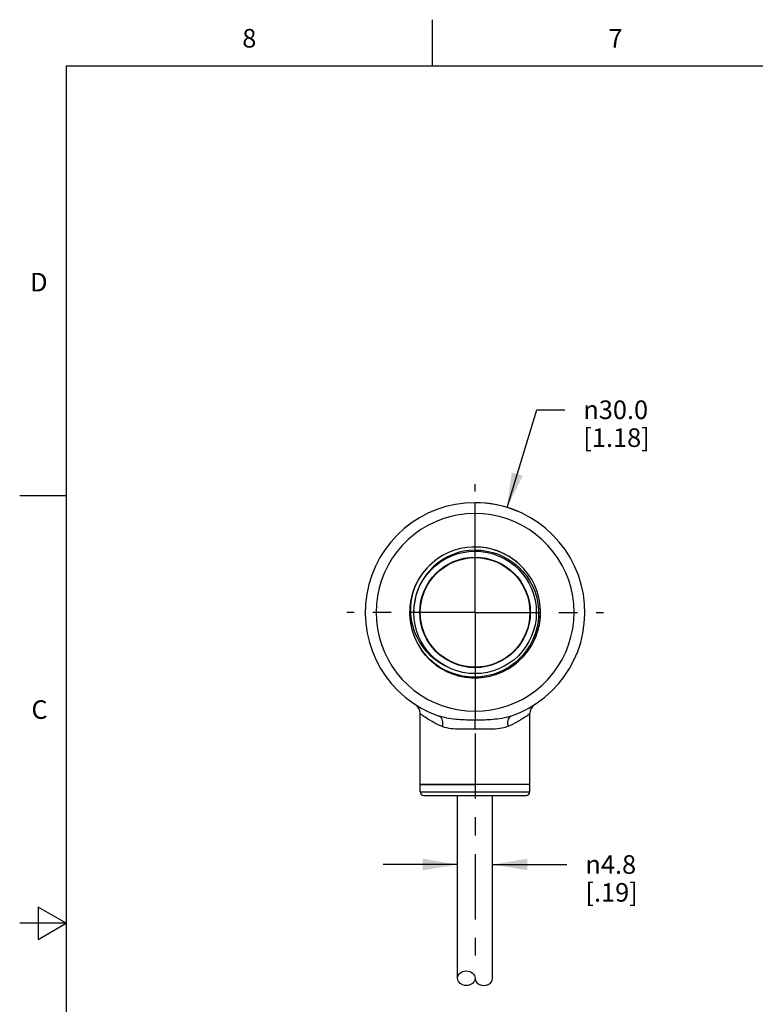
# Model space of a CAD drawing. Units: inches. Extents: x 0.4 to 16.6, y 0.6 to 10.4.
# Drawn here: x 0.4 to 4.3, y 5.1 to 10.4 of the extents above; entities that cross this region are included whole.
import ezdxf

# ---------------------------------------------------------------- set-up
doc = ezdxf.new("R2010")
doc.units = ezdxf.units.IN
doc.header["$LTSCALE"] = 0.935
doc.header["$MEASUREMENT"] = 0
doc.linetypes.add('CENTER', pattern=[0.6, 0.375, -0.075, 0.075, -0.075])
doc.layers.get('0').update_dxf_attribs({"linetype": 'CONTINUOUS'})
doc.layers.add('AXIS', color=7, linetype='CONTINUOUS')
doc.layers.add('SCHEME_DIMS', color=7, linetype='CONTINUOUS')
doc.styles.add('TEXTSTYLE_2', font='txt', dxfattribs={"width": 0.8})
doc.styles.add('TEXTSTYLE_6', font='gdt')
doc.dimstyles.new('DIMSTYLE_3', dxfattribs={"dimtxt": 0.1, "dimasz": 0.1875, "dimexe": 0.125, "dimexo": 0.0625, "dimgap": 0.09, "dimtad": 0, "dimtih": 1, "dimtoh": 1, "dimdec": 1, "dimzin": 4, "dimdsep": 46, "dimtxsty": 'STANDARD', "dimblk": '_FILLED', "dimblk1": '_FILLED', "dimblk2": '_FILLED', "dimcen": 0.09, "dimadec": 0, "dimazin": 0, "dimtp": 0.1, "dimtm": 0.1, "dimtfac": 1, "dimtdec": 3, "dimtofl": 0, "dimtmove": 0, "dimatfit": 2, "dimldrblk": '_FILLED', "dimfxl": 1, "dimtolj": 1, "dimtzin": 4, "dimarcsym": 0})
doc.dimstyles.new('DIMSTYLE_4', dxfattribs={"dimtxt": 0.1, "dimasz": 0.1875, "dimexe": 0.125, "dimexo": 0.0625, "dimgap": 0.1, "dimtad": 0, "dimtih": 1, "dimtoh": 1, "dimdec": 1, "dimzin": 4, "dimdsep": 46, "dimtxsty": 'STANDARD', "dimblk": '_FILLED', "dimblk1": '_FILLED', "dimblk2": '_FILLED', "dimcen": 0.09, "dimadec": 0, "dimazin": 0, "dimtp": 0.1, "dimtm": 0.1, "dimtfac": 1, "dimtdec": 3, "dimtofl": 0, "dimtmove": 0, "dimatfit": 3, "dimldrblk": '_FILLED', "dimfxl": 1, "dimtolj": 1, "dimtzin": 4, "dimarcsym": 0})

# ---------------------------------------------------------------- blocks, each defined once
blk = doc.blocks.new('_FILLED')
at = {"color": 0, "linetype": 'BYBLOCK'}
blk.add_solid([(0, 0), (-1, 0.167), (-1, -0.167)], dxfattribs=at)
blk = doc.blocks.new('*D8')
at = {"layer": 'SCHEME_DIMS', "color": 7, "linetype": 'CONTINUOUS'}
for p, q in [((2.9913, 7.7372), (3.1515, 8.2629)), ((3.1515, 8.2629), (3.3015, 8.2629))]:
    blk.add_line(p, q, dxfattribs=at)
at = {"layer": 'SCHEME_DIMS', "color": 7, "linetype": 'CONTINUOUS', "xscale": 0.1875, "yscale": 0.1875, "zscale": 0.1875, "rotation": 253.0515484081}
blk.add_blockref('_FILLED', (2.9913, 7.7372), dxfattribs=at)
at = {"layer": 'SCHEME_DIMS', "color": 7, "linetype": 'CONTINUOUS', "insert": (3.4015, 8.3129), "char_height": 0.1, "width": 0.6, "attachment_point": 1, "line_spacing_factor": 0.9, "style": 'TEXTSTYLE_6'}
blk.add_mtext('{\\Fgdt;n}\\Ftxt;30.0\\P[1.18]', dxfattribs=at)
blk = doc.blocks.new('*D14')
at = {"layer": 'SCHEME_DIMS', "color": 7, "linetype": 'CONTINUOUS'}
for p, q in [((2.7246, 5.8158), (2.3246, 5.8158)), ((2.9136, 5.8158), (3.3128, 5.8158))]:
    blk.add_line(p, q, dxfattribs=at)
at = {"layer": 'SCHEME_DIMS', "color": 7, "linetype": 'CONTINUOUS', "xscale": 0.1875, "yscale": 0.1875, "zscale": 0.1875}
blk.add_blockref('_FILLED', (2.7246, 5.8158), dxfattribs=at)
at = {"layer": 'SCHEME_DIMS', "color": 7, "linetype": 'CONTINUOUS', "xscale": 0.1875, "yscale": 0.1875, "zscale": 0.1875, "rotation": 180}
blk.add_blockref('_FILLED', (2.9136, 5.8158), dxfattribs=at)
at = {"layer": 'SCHEME_DIMS', "color": 7, "linetype": 'CONTINUOUS', "insert": (3.4128, 5.8658), "char_height": 0.1, "width": 0.5, "attachment_point": 1, "line_spacing_factor": 0.9, "style": 'TEXTSTYLE_6'}
blk.add_mtext('{\\Fgdt;n}\\Ftxt;4.8\\P[.19]', dxfattribs=at)

msp = doc.modelspace()

# ---------------------------------------------------------------- linework, layer by layer
at = {"color": 7, "linetype": 'CONTINUOUS'}
for p, q in [((2.59, 10.112), (2.59, 10.362)), ((0.62, 10.112), (0.62, 0.887)), ((16.38, 10.112), (0.62, 10.112)), ((0.62, 7.7995), (0.37, 7.7995)), ((2.8191, 7.5243), (2.8191, 7.7629)), ((2.8191, 7.5247), (2.8035, 7.5239)), ((2.8495, 7.5233), (2.8191, 7.5247)), ((2.8626, 7.5216), (2.8495, 7.5233)), ((3.0682, 7.4214), (3.0678, 7.4218)), ((2.5386, 7.3853), (2.5202, 7.3585)), ((2.5202, 7.3585), (2.5043, 7.3302)), ((3.1659, 7.2339), (3.1649, 7.2385)), ((2.4675, 7.1843), (2.4669, 7.1723)), ((2.49, 7.1834), (2.4896, 7.1728)), ((2.4716, 7.116), (2.4723, 7.1107)), ((2.4723, 7.1107), (2.4756, 7.0962)), ((3.0966, 6.9556), (3.0997, 6.9593)), ((2.7477, 6.8276), (2.7585, 6.8252)), ((2.7585, 6.8252), (2.7887, 6.8213)), ((2.7887, 6.8213), (2.8191, 6.8199)), ((2.8191, 6.8199), (2.8368, 6.8208)), ((2.8191, 6.8205), (2.8191, 6.5924)), ((2.497, 6.6773), (2.4971, 6.6773)), ((3.1412, 6.6773), (3.1411, 6.6773)), ((2.5238, 6.2471), (2.5238, 6.6278)), ((3.1144, 6.2471), (3.1144, 6.6278)), ((2.8191, 6.544), (2.8191, 6.5924)), ((2.5239, 6.2445), (2.8191, 6.2471)), ((2.5242, 6.2076), (2.5239, 6.2445)), ((2.5242, 6.2076), (3.114, 6.2076)), ((3.1144, 6.2445), (2.8191, 6.2471)), ((3.114, 6.2076), (3.1144, 6.2445)), ((2.5439, 6.188), (3.0944, 6.188)), ((0.47, 5.5861), (0.47, 5.4129)), ((0.62, 5.4995), (0.47, 5.5861)), ((0.62, 5.4995), (0.37, 5.4995)), ((0.47, 5.4129), (0.62, 5.4995))]:
    msp.add_line(p, q, dxfattribs=at)
for points in [[(2.8191, 7.7038), (2.7752, 7.7021), (2.7316, 7.6967), (2.6886, 7.6878), (2.6465, 7.6753), (2.6055, 7.6594), (2.566, 7.6402), (2.5282, 7.6178), (2.4924, 7.5923), (2.4588, 7.564), (2.4277, 7.533), (2.3993, 7.4995), (2.3737, 7.4638), (2.3511, 7.4262), (2.3318, 7.3867), (2.3157, 7.3458), (2.3031, 7.3038), (2.294, 7.2606), (2.2884, 7.2166), (2.2866, 7.1723)], [(3.3516, 7.1723), (3.3498, 7.2165), (3.3443, 7.2601), (3.3353, 7.3031), (3.3227, 7.3453), (3.3067, 7.3862), (3.2873, 7.4257), (3.2648, 7.4635), (3.2392, 7.4992), (3.2107, 7.5328), (3.1796, 7.5638), (3.146, 7.5922), (3.1101, 7.6177), (3.0723, 7.6402), (3.0328, 7.6594), (2.9918, 7.6753), (2.9496, 7.6878), (2.9065, 7.6967), (2.8629, 7.7021), (2.8191, 7.7038)], [(2.8191, 7.5081), (2.7883, 7.5063), (2.7577, 7.5017), (2.7278, 7.4943), (2.6988, 7.4842), (2.6708, 7.4715), (2.644, 7.4562), (2.6187, 7.4385), (2.5953, 7.4186), (2.5738, 7.3968), (2.5545, 7.373), (2.5375, 7.3476), (2.5229, 7.3208), (2.5108, 7.2927), (2.5013, 7.2636), (2.4946, 7.2337), (2.4907, 7.2033), (2.4902, 7.1907)], [(2.8191, 7.5081), (2.8513, 7.5069), (2.8832, 7.5027), (2.9146, 7.4954), (2.9452, 7.4851), (2.9747, 7.472), (3.0029, 7.4561), (3.0294, 7.4375), (3.054, 7.4165), (3.0765, 7.3932), (3.0967, 7.3678), (3.1145, 7.3406), (3.1295, 7.3118), (3.1418, 7.2817), (3.1511, 7.2505), (3.1574, 7.2186), (3.1607, 7.1862), (3.1608, 7.1535), (3.1579, 7.121), (3.1518, 7.0889), (3.1427, 7.0575), (3.1307, 7.0271), (3.1158, 6.9979), (3.0981, 6.9702), (3.0779, 6.9444), (3.0554, 6.9205), (3.0306, 6.8989), (3.0039, 6.8797), (2.9754, 6.8632), (2.9455, 6.8494), (2.9144, 6.8385), (2.8823, 6.8306), (2.8496, 6.8257), (2.8166, 6.824)], [(2.8949, 7.516), (2.8798, 7.5194), (2.864, 7.5214)], [(2.9267, 7.5074), (2.9097, 7.5128), (2.8971, 7.5156)], [(2.958, 7.4958), (2.939, 7.5036), (2.9289, 7.5067)], [(2.9948, 7.4777), (2.9674, 7.4918), (2.9595, 7.4951)], [(3.0678, 7.4218), (3.0451, 7.4425), (3.0207, 7.4612), (2.9948, 7.4777)], [(2.5864, 7.4364), (2.5823, 7.4331), (2.5593, 7.4102), (2.5386, 7.3853)], [(2.5043, 7.3302), (2.4911, 7.3006), (2.4807, 7.2698), (2.4732, 7.2383), (2.4685, 7.2057), (2.468, 7.1942)], [(2.6598, 6.8839), (2.6322, 6.8992), (2.6061, 6.9172), (2.5818, 6.9376), (2.5594, 6.9604), (2.5393, 6.9852), (2.5216, 7.0119), (2.5064, 7.0403), (2.494, 7.0701), (2.4844, 7.1011), (2.4777, 7.133), (2.4741, 7.1653), (2.4736, 7.198), (2.4762, 7.2309), (2.482, 7.2634), (2.4907, 7.2953), (2.5025, 7.3262)], [(3.1713, 7.1723), (3.1699, 7.2034), (3.1659, 7.2339)], [(2.2866, 7.1723), (2.2884, 7.1281), (2.2939, 7.0845), (2.3029, 7.0415), (2.3155, 6.9993), (2.3315, 6.9584), (2.3509, 6.9189), (2.3734, 6.8811), (2.399, 6.8454), (2.4275, 6.8118), (2.4586, 6.7808), (2.4922, 6.7524), (2.5281, 6.7269), (2.5659, 6.7044), (2.6054, 6.6852), (2.6464, 6.6693), (2.6886, 6.6568), (2.7317, 6.6479), (2.7753, 6.6425), (2.8191, 6.6408)], [(2.4669, 7.1723), (2.4683, 7.1412), (2.4707, 7.1228)], [(2.8191, 6.6408), (2.863, 6.6425), (2.9066, 6.6479), (2.9496, 6.6568), (2.9918, 6.6693), (3.0327, 6.6852), (3.0722, 6.7044), (3.11, 6.7268), (3.1458, 6.7523), (3.1794, 6.7806), (3.2105, 6.8116), (3.2389, 6.8451), (3.2645, 6.8808), (3.2871, 6.9184), (3.3065, 6.9579), (3.3225, 6.9988), (3.3351, 7.0408), (3.3443, 7.084), (3.3498, 7.128), (3.3516, 7.1723)], [(3.0997, 6.9593), (3.1181, 6.9861), (3.1339, 7.0144), (3.1471, 7.044), (3.1575, 7.0748), (3.1651, 7.1063), (3.1697, 7.139), (3.1713, 7.1723)], [(2.4775, 7.0877), (2.479, 7.0807), (2.4828, 7.0688)], [(2.4856, 7.06), (2.4883, 7.0514), (2.4899, 7.0475)], [(2.494, 7.0376), (2.5001, 7.023), (2.5143, 6.9958), (2.5309, 6.9699)], [(2.5309, 6.9699), (2.5496, 6.9455), (2.5704, 6.9228), (2.5931, 6.9021), (2.6175, 6.8834), (2.6435, 6.8669), (2.6708, 6.8528), (2.6827, 6.8478)], [(2.8166, 6.824), (2.7836, 6.8255), (2.7508, 6.83), (2.7185, 6.8377), (2.6871, 6.8484), (2.6569, 6.862), (2.628, 6.8784), (2.6008, 6.8975), (2.5755, 6.9192), (2.5524, 6.9431), (2.5316, 6.9691)], [(2.6844, 6.8471), (2.6992, 6.841), (2.7138, 6.8365)], [(2.7166, 6.8356), (2.7286, 6.8318), (2.7463, 6.8279)], [(2.6421, 6.5584), (2.621, 6.5678), (2.6029, 6.5767), (2.5879, 6.5849), (2.5756, 6.5921), (2.5657, 6.5983), (2.5576, 6.6035), (2.5505, 6.6083), (2.5442, 6.6127), (2.5386, 6.6167), (2.5338, 6.6202), (2.53, 6.6231), (2.5269, 6.6255), (2.5247, 6.6272), (2.5238, 6.6278)], [(3.1144, 6.6278), (3.1121, 6.6261), (3.1096, 6.6241), (3.1062, 6.6216), (3.1019, 6.6184), (3.0968, 6.6147), (3.0909, 6.6105), (3.0843, 6.606), (3.0763, 6.6007), (3.0661, 6.5943), (3.0533, 6.5866), (3.0372, 6.5777), (3.0178, 6.5681), (2.9962, 6.5584)], [(2.626, 6.6142), (2.6306, 6.6119), (2.6348, 6.6083), (2.6382, 6.6035), (2.641, 6.5978), (2.6429, 6.591), (2.644, 6.5836), (2.6442, 6.5755), (2.6436, 6.5671), (2.6421, 6.5584)], [(2.8191, 6.5924), (2.8074, 6.5925), (2.796, 6.5927), (2.7848, 6.5929), (2.7735, 6.5933), (2.7624, 6.5937), (2.7514, 6.5942), (2.7405, 6.5948), (2.7291, 6.5956), (2.7166, 6.5966), (2.7035, 6.598), (2.6908, 6.5995), (2.6786, 6.6014), (2.6667, 6.6035), (2.6542, 6.6062), (2.6407, 6.6096), (2.626, 6.6142)], [(3.0123, 6.6142), (3, 6.6103), (2.9883, 6.6072), (2.9764, 6.6045), (2.9639, 6.6021), (2.951, 6.6), (2.9383, 6.5984), (2.9263, 6.5971), (2.915, 6.596), (2.9038, 6.5952), (2.8925, 6.5945), (2.8809, 6.5939), (2.8693, 6.5934), (2.8575, 6.593), (2.8455, 6.5928), (2.8328, 6.5925), (2.8191, 6.5924)], [(3.0123, 6.6142), (3.0076, 6.6119), (3.0035, 6.6083), (3, 6.6035), (2.9973, 6.5978), (2.9953, 6.591), (2.9942, 6.5836), (2.994, 6.5755), (2.9947, 6.5671), (2.9962, 6.5584)], [(2.8191, 6.544), (2.8085, 6.5441), (2.7982, 6.5442), (2.788, 6.5442), (2.7778, 6.5441), (2.7677, 6.5441), (2.7577, 6.544), (2.7477, 6.544), (2.7372, 6.5441), (2.7258, 6.5443), (2.7138, 6.5447), (2.702, 6.5455), (2.6907, 6.5466), (2.6796, 6.5481), (2.6681, 6.5504), (2.6556, 6.5536), (2.6421, 6.5584)], [(2.9962, 6.5584), (2.9849, 6.5543), (2.9741, 6.5513), (2.9631, 6.5489), (2.9515, 6.5471), (2.9395, 6.5458), (2.9278, 6.5449), (2.9168, 6.5444), (2.9064, 6.5441), (2.8962, 6.544), (2.8858, 6.544), (2.8752, 6.544), (2.8647, 6.5441), (2.854, 6.5442), (2.843, 6.5442), (2.8316, 6.5441), (2.8191, 6.544)]]:
    msp.add_lwpolyline(points, dxfattribs=at)
msp.add_circle((2.8191, 7.1723), 0.2972, dxfattribs=at)
for centre, radius, start, end in [((2.8191, 7.1723), 0.5906, 289.0901, 250.9099), ((2.8191, 7.1723), 0.352, 216.5597, 215.244), ((2.4648, 6.6278), 0.0591, 0, 56.8275), ((3.1734, 6.6278), 0.0591, 123.1764, 180), ((2.5439, 6.2077), 0.0197, 180.5, 270), ((3.0944, 6.2077), 0.0197, 270, 359.5)]:
    msp.add_arc(centre, radius, start, end, dxfattribs=at)
msp.add_ellipse((2.7719, 5.2038), major_axis=(-0.0472, 0), ratio=0.833333, dxfattribs=at)
msp.add_ellipse((2.8664, 5.2038), major_axis=(-0.0472, 0), ratio=0.833333, start_param=0, end_param=3.141593, dxfattribs=at)
at = {"layer": 'AXIS', "color": 7, "linetype": 'CENTER'}
for q in [(2.8191, 7.8629), (2.1286, 7.1723), (2.8191, 5.3253), (3.5097, 7.1723)]:
    msp.add_line((2.8191, 7.1723), q, dxfattribs=at)
at = {"layer": 'AXIS', "color": 7, "linetype": 'CONTINUOUS'}
for p, q in [((3.1144, 6.2471), (2.5238, 6.2471)), ((2.5941, 6.2451), (2.5941, 6.2471)), ((3.0441, 6.2451), (3.0441, 6.2471)), ((2.7246, 5.2038), (2.7246, 6.188)), ((2.9136, 5.2038), (2.9136, 6.188))]:
    msp.add_line(p, q, dxfattribs=at)
for radius in [0.3295, 0.2947]:
    msp.add_circle((2.8191, 7.1723), radius, dxfattribs=at)
at = {"layer": 'SCHEME_DIMS', "color": 7, "linetype": 'CONTINUOUS'}
msp.add_arc((2.8191, 7.1723), 0.5906, 67.0102, 90, dxfattribs=at)

# ---------------------------------------------------------------- texts
at = {"color": 7, "linetype": 'CONTINUOUS', "char_height": 0.1, "width": 0.08, "line_spacing_factor": 0.9, "style": 'TEXTSTYLE_2'}
for s, insert, attachment_point in [('8', (1.605, 10.312), 2), ('7', (3.575, 10.312), 2), ('D', (0.52, 8.9995), 3), ('C', (0.52, 6.6995), 3)]:
    msp.add_mtext(s, dxfattribs=dict(at, insert=insert, attachment_point=attachment_point))

# ---------------------------------------------------------------- dimensions: what is measured, and where the dimension line sits
at = {"layer": 'SCHEME_DIMS', "color": 7, "linetype": 'CONTINUOUS'}
dim = msp.add_diameter_dim_2p(p1=(2.9913, 7.7372), p2=(2.647, 6.6074), text='%%c<>\\P[]', dimstyle='DIMSTYLE_3', override={"dimpost": '<>'}, dxfattribs=at)
dim.commit()
dim.dimension.update_dxf_attribs({"geometry": '*D8', "text_midpoint": (3.7681, 8.1879), "dimtype": 163})
dim = msp.add_linear_dim(base=(2.9136, 5.8158), p1=(2.7246, 5.2038), p2=(2.9136, 5.2038), text='%%c<>\\P[]', dimstyle='DIMSTYLE_4', dxfattribs=at)
dim.commit()
dim.dimension.update_dxf_attribs({"geometry": '*D14', "text_midpoint": (3.7294, 5.7408), "dimtype": 160})

doc.saveas('drawing.dxf')
